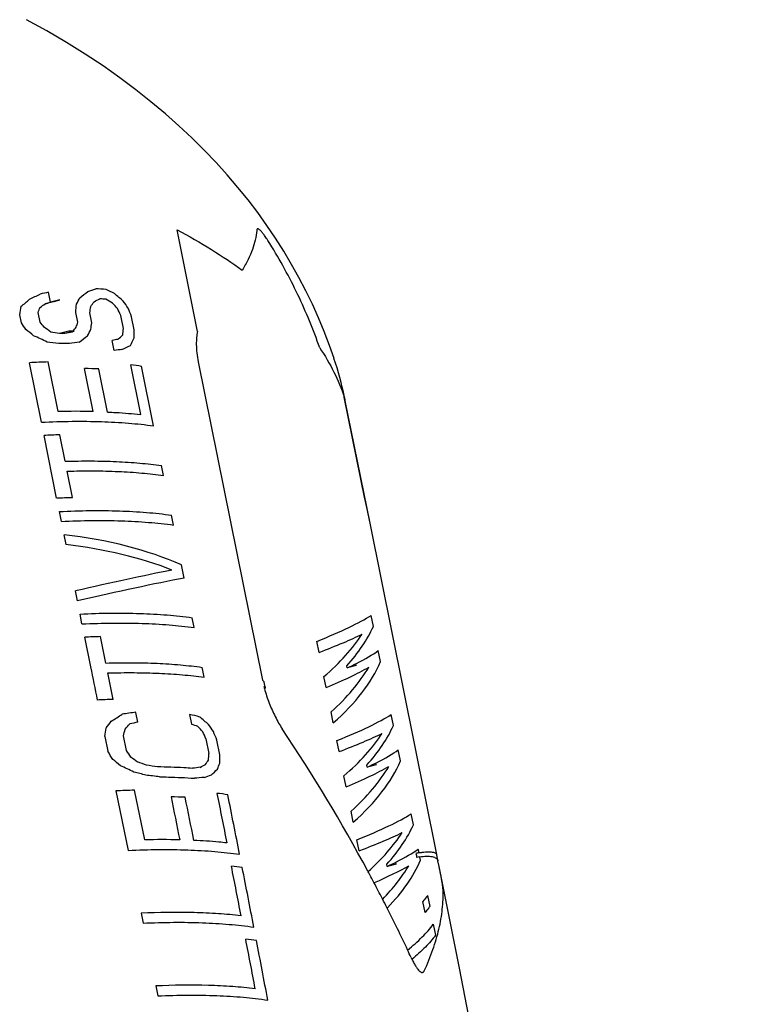
# Model space of a CAD drawing. Units: millimetres. Extents: x -6116 to 6469, y -2981 to 3269.
# Drawn here: x -123 to -102, y -194 to -166 of the extents above; entities that cross this region are included whole.
import ezdxf

# ---------------------------------------------------------------- set-up
doc = ezdxf.new("R2010")
doc.units = ezdxf.units.MM
doc.header["$LTSCALE"] = 23.1
doc.layers.add('E_JMA_0516_00_BL2', color=7, linetype='CONTINUOUS')

# ---------------------------------------------------------------- blocks, each defined once
blk = doc.blocks.new('E_JMA_0516_00_BL2', base_point=(-423.11, 140.003))
at = {"layer": 'E_JMA_0516_00_BL2', "color": 7, "linetype": 'Continuous'}
for p, q in [((-117.888, -175.058), (-118.468, -172.184)), ((-122.054, -174.232), (-122.11, -173.951)), ((-121.928, -174.208), (-122.203, -174.28)), ((-121.784, -174.161), (-122.054, -174.232)), ((-122.876, -174.82), (-122.924, -174.586)), ((-122.346, -174.8), (-122.402, -174.519)), ((-121.281, -174.799), (-121.337, -174.519)), ((-120.883, -174.815), (-120.939, -174.534)), ((-119.99, -174.978), (-120.065, -174.604)), ((-119.681, -175.017), (-119.757, -174.643)), ((-121.53, -175.05), (-121.797, -175.12)), ((-121.383, -175.051), (-121.645, -175.12)), ((-121.414, -175.051), (-121.383, -175.051)), ((-120.246, -175.595), (-120.303, -175.315)), ((-122.31, -177.627), (-122.65, -175.943)), ((-121.836, -177.326), (-122.119, -175.923)), ((-119.499, -177.411), (-119.782, -176.007)), ((-117.869, -175.92), (-116.054, -184.925)), ((-120.841, -177.324), (-121.086, -176.108)), ((-120.438, -177.338), (-120.683, -176.122)), ((-119.134, -177.73), (-119.474, -176.046)), ((-113.157, -179.79), (-113.736, -176.916)), ((-121.877, -179.779), (-122.235, -178.001)), ((-121.638, -178.732), (-121.789, -177.984)), ((-121.431, -179.761), (-121.582, -179.013)), ((-118.851, -179.134), (-118.908, -178.853)), ((-121.744, -180.434), (-121.801, -180.153)), ((-118.568, -180.537), (-118.625, -180.257)), ((-111.12, -189.858), (-113.009, -180.487)), ((-121.612, -181.089), (-121.669, -180.808)), ((-118.266, -182.034), (-118.342, -181.66)), ((-121.292, -182.679), (-121.348, -182.399)), ((-121.16, -183.334), (-121.216, -183.054)), ((-117.983, -183.438), (-118.04, -183.157)), ((-112.914, -183.402), (-112.977, -183.091)), ((-120.914, -184.551), (-121.084, -183.709)), ((-120.488, -184.44), (-120.638, -183.691)), ((-114.45, -184.137), (-114.513, -183.825)), ((-112.713, -184.4), (-112.776, -184.089)), ((-117.738, -184.654), (-117.757, -184.561)), ((-117.701, -184.841), (-117.738, -184.655)), ((-113.398, -184.512), (-113.653, -184.579)), ((-113.398, -184.512), (-113.409, -184.454)), ((-113.394, -184.451), (-113.395, -184.452)), ((-120.28, -185.469), (-120.432, -184.72)), ((-116.004, -184.973), (-116.054, -184.925)), ((-114.249, -185.135), (-114.312, -184.823)), ((-115.969, -185.128), (-116.013, -185.103)), ((-119.58, -186.114), (-119.637, -185.834)), ((-118.114, -185.892), (-118.057, -186.173)), ((-114.047, -186.133), (-114.11, -185.821)), ((-112.348, -186.209), (-112.411, -185.898)), ((-120.516, -186.515), (-120.429, -186.936)), ((-119.9, -186.916), (-119.986, -186.495)), ((-117.651, -186.58), (-117.566, -187.002)), ((-117.258, -187.04), (-117.343, -186.619)), ((-113.884, -186.944), (-113.947, -186.632)), ((-112.147, -187.207), (-112.21, -186.896)), ((-112.832, -187.319), (-113.087, -187.386)), ((-112.832, -187.319), (-112.843, -187.261)), ((-112.828, -187.258), (-112.829, -187.259)), ((-113.683, -187.942), (-113.746, -187.63)), ((-120.199, -188.057), (-119.852, -189.74)), ((-119.384, -189.44), (-119.67, -188.038)), ((-113.481, -188.94), (-113.544, -188.628)), ((-111.782, -189.016), (-111.845, -188.705)), ((-113.318, -189.751), (-113.381, -189.439)), ((-111.622, -189.81), (-111.644, -189.703)), ((-111.581, -190.014), (-111.599, -189.926)), ((-111.12, -189.857), (-111.12, -189.858)), ((-112.266, -190.126), (-112.521, -190.193)), ((-112.266, -190.126), (-112.277, -190.068)), ((-112.262, -190.065), (-112.263, -190.066)), ((-111.085, -190.03), (-111.085, -190.03)), ((-111.052, -190.195), (-111.085, -190.031)), ((-111.38, -191.013), (-111.317, -191.324)), ((-111.45, -191.493), (-111.513, -191.181)), ((-119.488, -191.516), (-119.431, -191.796)), ((-111.217, -191.823), (-111.154, -192.135)), ((-119.071, -193.574), (-119.015, -193.854))]:
    blk.add_line(p, q, dxfattribs=at)
at = {"layer": 'E_JMA_0516_00_BL2', "color": 6, "linetype": 'Continuous'}
for p, q in [((-114.032, -175.812), (-114.028, -175.823)), ((-113.009, -180.487), (-113.708, -177.02)), ((-113.653, -184.579), (-113.665, -184.517)), ((-115.969, -185.128), (-115.972, -185.114)), ((-113.087, -187.386), (-113.099, -187.324)), ((-111.085, -190.03), (-111.12, -189.858)), ((-112.521, -190.193), (-112.533, -190.131)), ((-110.479, -193.071), (-111.052, -190.195))]:
    blk.add_line(p, q, dxfattribs=at)
for points in [[(-114.028, -175.823), (-114.158, -175.453), (-114.306, -175.063), (-114.467, -174.676), (-114.64, -174.292), (-114.824, -173.912), (-115.02, -173.535), (-115.228, -173.162), (-115.449, -172.791), (-115.682, -172.424), (-115.928, -172.059), (-116.187, -171.698), (-116.46, -171.339), (-116.748, -170.983), (-117.05, -170.629), (-117.367, -170.279), (-117.699, -169.931), (-118.048, -169.585), (-118.415, -169.243), (-118.801, -168.901), (-119.208, -168.561), (-119.636, -168.223), (-120.088, -167.886), (-120.565, -167.55), (-121.067, -167.217), (-121.597, -166.886), (-122.156, -166.557), (-122.729, -166.241)], [(-115.972, -185.114), (-115.983, -185.07), (-115.993, -185.026), (-116.002, -184.983), (-116.004, -184.973)], [(-108.382, -204.438), (-108.849, -201.737), (-109.355, -198.943), (-109.899, -196.054), (-110.479, -193.071)]]:
    blk.add_lwpolyline(points, dxfattribs=at)
for centre, radius, start, end in [((660.416, 51.553), 778.064, 185.793988, 199.101386), ((-121.728, -195.385), 20.265, 89.7674, 90.1963), ((-123.519, -178.999), 10.008, 12.0209, 18.5036), ((-123.511, -178.997), 10, 11.3995, 12.0183)]:
    blk.add_arc(centre, radius, start, end, dxfattribs=at)
at = {"layer": 'E_JMA_0516_00_BL2', "color": 7, "linetype": 'Continuous'}
for centre, radius, start, end in [((-121.769, -188.069), 14.253, 84.8154, 85.9889), ((-121.708, -188.304), 14.207, 85.0464, 85.7527), ((-121.625, -195.069), 20.02, 89.3963, 89.7273), ((-121.672, -195.722), 20.321, 89.557, 90.4125), ((-121.5, -199.635), 23.72, 91.4952, 92.7778), ((-121.081, -187.554), 11.619, 82.0472, 83.5795), ((-121.488, -193.664), 17.561, 87.3713, 88.6871), ((-121.292, -198.082), 20.763, 88.7555, 91.5033), ((-121.079, -201.832), 23.859, 91.7051, 92.7764), ((-120.721, -203.61), 23.859, 91.7051, 92.7764), ((-119.928, -207.54), 23.859, 91.7051, 92.7764), ((-112.382, -184.172), 3.748, 194.3862, 194.9205), ((-112.321, -184.156), 3.811, 194.9201, 195.3342), ((-119.571, -209.314), 23.856, 91.7029, 92.7741), ((-130.334, -170.328), 18.663, 302.4138, 303.526), ((-114.569, -225.382), 39.872, 97.3015, 97.8661), ((-120.575, -196.049), 10.451, 74.7531, 76.3762), ((-125.853, -195.614), 12.549, 48.7527, 50.2416), ((-162.061, -178.665), 42.28, 349.2997, 349.6277), ((-132.431, -177.426), 14.878, 323.4981, 324.4236), ((-152.668, -178.56), 33.631, 346.3534, 346.6845), ((-130.37, -176.375), 14.401, 316.4025, 317.1844), ((-96.247, -294.692), 111.057, 102.12783, 102.24723), ((-121.337, -195.786), 10.157, 70.097, 71.1597), ((-130.732, -197.995), 17.421, 41.7841, 42.4567), ((-138.24, -200.667), 25.236, 34.4863, 35.0403), ((-156.693, -213.856), 49.565, 28.3349, 33.7773), ((-178.549, -215.211), 67.292, 25.18012, 25.36191), ((-212.968, -224.937), 103.016, 21.83612, 21.98049), ((-158.343, -210.216), 44.491, 31.2052, 31.5514), ((-129.988, -199.128), 15.4, 49.9168, 50.9669), ((-151.206, -207.612), 37.529, 33.13, 33.468), ((-127.771, -198.448), 13.879, 53.8644, 54.8373), ((-171.592, -182.369), 54.224, 354.9066, 355.0988), ((-204.216, -186.042), 86.964, 359.19231, 359.34194), ((-124.969, -198.336), 12.033, 63.9898, 65.984), ((-123.504, -198.527), 11.949, 69.5664, 70.8629), ((-121.325, -201.087), 13.9, 80.4719, 81.7568), ((-113.796, -220.112), 32.968, 96.9962, 97.3891), ((-127.291, -169.025), 20.667, 297.3019, 297.7686), ((-128.488, -180.46), 12.811, 327.6684, 328.3487), ((-125.411, -179.031), 11.667, 312.7095, 313.8728), ((-133.449, -181.422), 17.21, 339.527, 340.1436), ((-122.715, -199.754), 12.6, 74.5214, 76.1187), ((-120.988, -202.346), 14.826, 82.1682, 83.6679), ((-115.747, -213.011), 25.411, 94.4054, 95.0409), ((-134.795, -139.233), 51.371, 289.4393, 289.6775), ((-119.089, -211.324), 23.294, 91.4307, 92.7312), ((-119.049, -205.398), 17.179, 87.2966, 88.6368), ((-118.617, -199.379), 11.326, 81.9645, 83.532), ((-921.97, -348.797), 820.808, 11.165727, 11.285678), ((-118.881, -209.343), 19.908, 88.6017, 91.4476), ((-111.314, -191.429), 1.651, 100.7689, 103.8506), ((-101.626, -187.629), 10.32, 192.2894, 192.9414), ((-111.383, -191.084), 1.183, 100.5483, 104.7299), ((-719.956, -309.294), 614.675, 11.03977, 11.173268), ((-118.215, -201.357), 11.246, 81.8716, 83.4441), ((-684.641, -302.008), 578.911, 10.963326, 11.133433), ((-154.667, -212.714), 47.239, 27.8427, 28.2814), ((-154.386, -212.565), 46.921, 27.2072, 27.8427), ((-154.069, -212.402), 46.565, 26.872, 27.2067), ((-153.567, -212.149), 46.003, 25.2074, 26.8735), ((-570.784, -280.274), 462.707, 10.78972, 10.96711), ((-117.822, -203.316), 11.145, 81.7529, 83.3319), ((-557.017, -277.328), 448.922, 10.70052, 10.91994), ((-152.918, -211.839), 45.283, 24.9089, 25.2026), ((-108.906, -191.402), 3.242, 204.9035, 205.9206)]:
    blk.add_arc(centre, radius, start, end, dxfattribs=at)
for centre, major_axis, ratio, start_param, end_param in [((-127.77, -173.485), (9.569, 3.115), 0.248671, -1.088867, -1.050393), ((-127.318, -175.73), (9.707, 2.453), 0.053632, 0.991049, 1.018879), ((-127.882, -172.934), (9.424, 3.713), 0.424174, -0.964782, -0.932016), ((-127.428, -175.183), (9.658, 2.692), 0.068123, -0.861533, -0.829582), ((-126.582, -179.378), (10.022, 0.706), 0.65879, 0.840254, 0.870676), ((-126.19, -181.324), (-8.148, 7.282), 0.86389, -1.559256, -1.529403), ((-132.652, -149.276), (-4.564, 34.231), 0.282488, -2.439816, -2.429554), ((-128.426, -170.233), (8.918, 5.206), 0.637402, -1.304548, -1.274516), ((-127.976, -172.466), (9.424, 3.713), 0.424221, -1.106424, -1.087592), ((-127.437, -175.137), (9.851, 2.746), 0.06807, -0.996445, -0.978717), ((-131.718, -153.908), (-4.564, 34.231), 0.282488, -2.254059, -2.245608), ((-128.826, -168.248), (3.208, 12.205), 0.733743, -1.887609, -1.870888), ((-130.518, -159.858), (-2.905, 26.93), 0.359211, -2.185417, -2.177305), ((-128.25, -171.105), (8.23, 6.597), 0.720729, -1.212936, -1.196864), ((-127.51, -174.777), (9.602, 2.961), 0.188856, -0.859467, -0.835716), ((-126.382, -180.37), (10.109, -0.422), 0.768905, 0.956935, 0.979923), ((-125.713, -183.69), (-5.626, 13.16), 0.68269, -1.11121, -1.096074), ((-125.443, -185.028), (-5.799, 17.034), 0.545161, -1.094028, -1.079297), ((-130.167, -161.597), (-0.952, 19.658), 0.491, -2.311613, -2.302048), ((-123.752, -193.417), (-8.395, 31.8), 0.298768, -1.018711, -1.011196), ((-123.259, -195.859), (-9.846, 39.137), 0.243472, -1.060258, -1.052939), ((-122.148, -201.371), (-8.395, 31.801), 0.298764, -0.676464, -0.666202), ((-123.48, -194.767), (-6.992, 24.451), 0.386317, -0.743409, -0.733845), ((-129.715, -163.842), (-0.952, 19.66), 0.490972, -2.194122, -2.185608), ((-130.462, -160.138), (-2.905, 26.93), 0.359211, -2.19358, -2.185417), ((-124.453, -189.94), (-5.799, 17.034), 0.545147, -0.734849, -0.714707), ((-125.586, -184.318), (-8.148, 7.283), 0.863889, -1.253695, -1.214795), ((-125.123, -186.614), (-5.626, 13.16), 0.682694, -0.854354, -0.835522), ((-126.38, -180.383), (9.931, 1.303), 0.540904, 1.021627, 1.04919), ((-127.072, -176.947), (9.707, 2.453), 0.053669, 0.937627, 0.963991), ((-128.241, -171.152), (8.23, 6.597), 0.720729, -1.296611, -1.294868), ((-128.241, -171.152), (8.23, 6.597), 0.720729, 4.989707, 5.003799), ((-127.665, -174.01), (9.424, 3.713), 0.424179, -0.998469, -0.964784), ((-128.61, -169.323), (3.208, 12.206), 0.733731, -1.870927, -1.854436), ((-127.523, -174.712), (9.424, 3.713), 0.424158, -0.85347, -0.83071), ((-129.877, -163.038), (-2.906, 26.931), 0.359202, -2.076007, -2.068493), ((-130.369, -160.598), (-4.564, 34.231), 0.282488, -2.050238, -2.042918), ((-126.408, -180.242), (9.894, 1.513), 0.480788, 1.016385, 1.05368), ((-126.928, -177.665), (9.73, 2.337), 0.114728, 0.918785, 0.953512), ((-126.981, -177.399), (9.707, 2.453), 0.053632, 0.775413, 0.79852), ((-127.136, -176.633), (9.626, 2.848), 0.140716, -0.782915, -0.745338), ((-127.942, -172.632), (6.858, 8.557), 0.768523, -1.303816, -1.281672), ((-126.855, -178.027), (9.73, 2.337), 0.114727, 0.766171, 0.796901), ((-125.192, -186.272), (9.935, 1.284), 0.546015, 0.741882, 1.13878), ((-125.135, -186.558), (9.935, 1.281), 0.546763, 0.786488, 1.138996), ((-125.664, -183.933), (9.704, 2.464), 0.047695, 0.745372, 1.09788), ((-125.606, -184.22), (9.705, 2.463), 0.048453, 0.700952, 1.09785), ((-122.308, -184.965), (9.73, 2.337), 0.114739, -0.669663, -0.31633), ((-122.588, -183.576), (9.884, 1.563), 0.46429, -0.523658, -0.29255), ((-122.219, -185.403), (9.724, 2.369), 0.098068, -0.669363, -0.416391), ((-122.642, -183.309), (9.884, 1.563), 0.464288, -0.645883, -0.392911), ((-122.123, -185.882), (9.736, 2.306), 0.131416, -0.490896, -0.316523), ((-122.069, -186.148), (9.736, 2.306), 0.131416, -0.669855, -0.416883), ((-122.491, -184.055), (9.903, 1.459), 0.497235, -0.639244, -0.386272), ((-122.403, -184.493), (9.894, 1.513), 0.480777, -0.64271, -0.289378), ((-122.123, -185.882), (9.736, 2.306), 0.131416, -0.54763, -0.491169), ((-121.742, -187.772), (9.73, 2.337), 0.114739, -0.669663, -0.31633), ((-122.022, -186.383), (9.884, 1.563), 0.46429, -0.523658, -0.29255), ((-121.653, -188.21), (9.724, 2.369), 0.098068, -0.669363, -0.416391), ((-122.076, -186.116), (9.884, 1.563), 0.464288, -0.645883, -0.392911), ((-121.557, -188.689), (9.736, 2.306), 0.131416, -0.490896, -0.316523), ((-121.503, -188.955), (9.736, 2.306), 0.131416, -0.669855, -0.416883), ((-121.925, -186.862), (9.903, 1.459), 0.497235, -0.639244, -0.386272), ((-121.837, -187.3), (9.894, 1.513), 0.480777, -0.64271, -0.289378), ((-121.557, -188.689), (9.736, 2.306), 0.131416, -0.54763, -0.491169), ((-121.176, -190.579), (9.73, 2.337), 0.114739, -0.669663, -0.31633), ((-121.456, -189.19), (9.884, 1.563), 0.46429, -0.523658, -0.29255), ((-121.087, -191.017), (9.724, 2.369), 0.098068, -0.669363, -0.416391), ((-121.51, -188.923), (9.884, 1.563), 0.464288, -0.623822, -0.392911), ((-120.991, -191.496), (9.736, 2.306), 0.131416, -0.490896, -0.316523), ((-120.937, -191.762), (9.736, 2.306), 0.131416, -0.628643, -0.416883), ((-121.359, -189.669), (9.903, 1.459), 0.497235, -0.574251, -0.386272), ((-120.991, -191.496), (9.736, 2.306), 0.131416, -0.54763, -0.491169), ((-121.271, -190.107), (9.894, 1.513), 0.480777, -0.562278, -0.289378)]:
    blk.add_ellipse(centre, major_axis=major_axis, ratio=ratio, start_param=start_param, end_param=end_param, dxfattribs=at)
at = {"layer": 'E_JMA_0516_00_BL2', "color": 6, "linetype": 'Continuous'}
blk.add_ellipse((-127.437, -175.137), major_axis=(9.658, 2.692), ratio=0.06807, start_param=-1.017086, end_param=-0.998624, dxfattribs=at)
at = {"layer": 'E_JMA_0516_00_BL2', "color": 7, "linetype": 'Continuous'}
for points, knots in [([(-118.468, -172.184), (-118.138, -172.36), (-117.509, -172.72), (-116.907, -173.122), (-116.625, -173.328)], [0, 0, 0, 0, 0.516761, 1, 1, 1, 1]), ([(-116.215, -172.201), (-116.228, -172.384), (-116.299, -172.668), (-116.459, -173.037), (-116.565, -173.23), (-116.625, -173.328)], [0, 0, 0, 0, 0.455114, 0.71512, 1, 1, 1, 1]), ([(-115.84, -172.576), (-115.866, -172.534), (-115.915, -172.458), (-115.986, -172.354), (-116.042, -172.281), (-116.082, -172.233), (-116.108, -172.205), (-116.131, -172.184), (-116.152, -172.168), (-116.169, -172.157), (-116.185, -172.153), (-116.198, -172.156), (-116.208, -172.166), (-116.213, -172.182), (-116.215, -172.194), (-116.215, -172.201)], [0, 0, 0, 0, 0.237651, 0.444463, 0.615956, 0.687524, 0.749284, 0.80113, 0.843118, 0.875741, 0.900286, 0.91987, 0.940073, 0.965968, 1, 1, 1, 1]), ([(-114.432, -175.521), (-114.611, -175.01), (-115.029, -174.001), (-115.553, -173.043), (-115.84, -172.576)], [0, 0, 0, 0, 0.496309, 1, 1, 1, 1]), ([(-117.888, -175.058), (-117.903, -175.113), (-117.922, -175.238), (-117.929, -175.442), (-117.912, -175.674), (-117.886, -175.836), (-117.869, -175.92)], [0, 0, 0, 0, 0.197349, 0.433488, 0.703495, 1, 1, 1, 1]), ([(-114.432, -175.521), (-114.284, -175.741), (-114.019, -176.191), (-113.817, -176.674), (-113.736, -176.916)], [0, 0, 0, 0, 0.509779, 1, 1, 1, 1]), ([(-120.438, -177.338), (-120.356, -177.342), (-120.043, -177.358), (-119.73, -177.385), (-119.499, -177.411)], [0, 0, 0, 0, 0.259319, 1, 1, 1, 1]), ([(-122.31, -177.627), (-122.02, -177.613), (-121.454, -177.595), (-120.63, -177.603), (-119.861, -177.645), (-119.369, -177.697), (-119.134, -177.73)], [0, 0, 0, 0, 0.274218, 0.533857, 0.776457, 1, 1, 1, 1]), ([(-121.638, -178.732), (-121.39, -178.725), (-120.906, -178.718), (-120.2, -178.735), (-119.537, -178.777), (-119.112, -178.825), (-118.908, -178.853)], [0, 0, 0, 0, 0.272337, 0.530957, 0.77402, 1, 1, 1, 1]), ([(-121.582, -179.013), (-121.333, -179.005), (-120.849, -178.999), (-120.143, -179.015), (-119.481, -179.058), (-119.055, -179.105), (-118.851, -179.134)], [0, 0, 0, 0, 0.272337, 0.530957, 0.77402, 1, 1, 1, 1]), ([(-113.009, -180.487), (-113.034, -180.367), (-113.081, -180.134), (-113.131, -179.902), (-113.157, -179.79)], [0, 0, 0, 0, 0.513632, 1, 1, 1, 1]), ([(-121.801, -180.153), (-121.511, -180.139), (-120.944, -180.122), (-120.121, -180.129), (-119.352, -180.171), (-118.86, -180.224), (-118.625, -180.257)], [0, 0, 0, 0, 0.274218, 0.533857, 0.776457, 1, 1, 1, 1]), ([(-121.744, -180.434), (-121.454, -180.42), (-120.888, -180.402), (-120.064, -180.41), (-119.295, -180.452), (-118.803, -180.504), (-118.568, -180.537)], [0, 0, 0, 0, 0.274218, 0.533857, 0.776457, 1, 1, 1, 1]), ([(-121.216, -183.054), (-120.926, -183.039), (-120.36, -183.022), (-119.536, -183.03), (-118.767, -183.072), (-118.275, -183.124), (-118.04, -183.157)], [0, 0, 0, 0, 0.274218, 0.533857, 0.776457, 1, 1, 1, 1]), ([(-121.16, -183.334), (-120.869, -183.32), (-120.303, -183.303), (-119.479, -183.31), (-118.71, -183.352), (-118.218, -183.405), (-117.983, -183.438)], [0, 0, 0, 0, 0.274218, 0.533857, 0.776457, 1, 1, 1, 1]), ([(-120.488, -184.44), (-120.239, -184.432), (-119.755, -184.426), (-119.049, -184.442), (-118.387, -184.485), (-117.961, -184.532), (-117.757, -184.561)], [0, 0, 0, 0, 0.272337, 0.530957, 0.77402, 1, 1, 1, 1]), ([(-120.432, -184.72), (-120.183, -184.713), (-119.699, -184.707), (-118.993, -184.723), (-118.33, -184.766), (-117.905, -184.813), (-117.701, -184.841)], [0, 0, 0, 0, 0.272449, 0.530956, 0.773929, 1, 1, 1, 1]), ([(-115.997, -185.164), (-115.959, -185.302), (-115.869, -185.57), (-115.754, -185.828), (-115.693, -185.952)], [0, 0, 0, 0, 0.509761, 1, 1, 1, 1]), ([(-115.986, -185.162), (-115.983, -185.159), (-115.974, -185.15), (-115.967, -185.136), (-115.969, -185.128)], [0, 0, 0, 0, 0.333316, 1, 1, 1, 1]), ([(-115.693, -185.952), (-115.662, -186.014), (-115.6, -186.133), (-115.53, -186.247), (-115.494, -186.3)], [0, 0, 0, 0, 0.521348, 1, 1, 1, 1]), ([(-118.036, -187.418), (-118.116, -187.412), (-118.445, -187.392), (-118.774, -187.381), (-119.024, -187.378)], [0, 0, 0, 0, 0.241719, 1, 1, 1, 1]), ([(-118.967, -187.659), (-118.882, -187.66), (-118.553, -187.666), (-118.224, -187.681), (-117.98, -187.699)], [0, 0, 0, 0, 0.258092, 1, 1, 1, 1]), ([(-117.061, -189.529), (-117.136, -189.52), (-117.446, -189.488), (-117.758, -189.466), (-117.994, -189.455)], [0, 0, 0, 0, 0.240475, 1, 1, 1, 1]), ([(-119.852, -189.74), (-119.564, -189.726), (-119.001, -189.71), (-118.183, -189.719), (-117.42, -189.763), (-116.932, -189.816), (-116.699, -189.849)], [0, 0, 0, 0, 0.274488, 0.534004, 0.77644, 1, 1, 1, 1]), ([(-111.623, -189.807), (-111.592, -189.801), (-111.53, -189.791), (-111.44, -189.782), (-111.356, -189.779), (-111.282, -189.782), (-111.219, -189.791), (-111.176, -189.805), (-111.149, -189.819), (-111.135, -189.83), (-111.125, -189.843), (-111.121, -189.853), (-111.12, -189.857)], [0, 0, 0, 0, 0.17976, 0.352264, 0.511768, 0.653492, 0.773643, 0.869926, 0.90917, 0.943109, 0.972812, 1, 1, 1, 1]), ([(-111.6, -189.921), (-111.538, -189.91), (-111.447, -189.9), (-111.331, -189.903), (-111.254, -189.913), (-111.19, -189.931), (-111.138, -189.957), (-111.101, -189.989), (-111.088, -190.016), (-111.085, -190.03)], [0, 0, 0, 0, 0.332974, 0.485451, 0.623003, 0.742841, 0.843821, 0.927541, 1, 1, 1, 1]), ([(-110.961, -190.684), (-110.965, -190.651), (-110.977, -190.58), (-111.007, -190.418), (-111.033, -190.287), (-111.052, -190.195)], [0, 0, 0, 0, 0.198599, 0.433452, 1, 1, 1, 1]), ([(-110.941, -190.853), (-110.942, -190.83), (-110.948, -190.774), (-110.955, -190.717), (-110.961, -190.684)], [0, 0, 0, 0, 0.402738, 1, 1, 1, 1]), ([(-111.38, -191.012), (-111.39, -191.027), (-111.433, -191.084), (-111.477, -191.14), (-111.512, -191.181)], [0, 0, 0, 0, 0.243071, 1, 1, 1, 1]), ([(-111.472, -193.142), (-111.381, -192.947), (-111.222, -192.561), (-111.049, -191.977), (-110.951, -191.41), (-110.936, -191.036), (-110.941, -190.853)], [0, 0, 0, 0, 0.272247, 0.527643, 0.769083, 1, 1, 1, 1]), ([(-111.317, -191.324), (-111.328, -191.339), (-111.37, -191.396), (-111.415, -191.452), (-111.45, -191.493)], [0, 0, 0, 0, 0.243071, 1, 1, 1, 1]), ([(-116.656, -191.59), (-116.869, -191.565), (-117.313, -191.525), (-118.257, -191.482), (-118.988, -191.493), (-119.488, -191.516)], [0, 0, 0, 0, 0.227463, 0.470965, 1, 1, 1, 1]), ([(-119.431, -191.796), (-119.143, -191.783), (-118.584, -191.768), (-117.771, -191.779), (-117.013, -191.823), (-116.528, -191.877), (-116.296, -191.911)], [0, 0, 0, 0, 0.274586, 0.534123, 0.77652, 1, 1, 1, 1]), ([(-111.944, -192.558), (-111.799, -192.442), (-111.539, -192.213), (-111.31, -191.953), (-111.217, -191.823)], [0, 0, 0, 0, 0.537287, 1, 1, 1, 1]), ([(-111.154, -192.135), (-111.24, -192.255), (-111.449, -192.495), (-111.684, -192.708), (-111.815, -192.816)], [0, 0, 0, 0, 0.465098, 1, 1, 1, 1]), ([(-111.822, -192.819), (-111.804, -192.857), (-111.768, -192.926), (-111.713, -193.02), (-111.662, -193.094), (-111.62, -193.142), (-111.588, -193.169), (-111.562, -193.186), (-111.535, -193.194), (-111.511, -193.188), (-111.495, -193.178), (-111.482, -193.162), (-111.475, -193.149), (-111.472, -193.142)], [0, 0, 0, 0, 0.222269, 0.414047, 0.573335, 0.699232, 0.750008, 0.793246, 0.861376, 0.891393, 0.922728, 0.958277, 1, 1, 1, 1]), ([(-116.258, -193.653), (-116.47, -193.628), (-116.91, -193.587), (-117.848, -193.543), (-118.575, -193.552), (-119.071, -193.574)], [0, 0, 0, 0, 0.227384, 0.470848, 1, 1, 1, 1]), ([(-119.015, -193.854), (-118.729, -193.842), (-118.174, -193.828), (-117.366, -193.84), (-116.613, -193.886), (-116.131, -193.941), (-115.901, -193.975)], [0, 0, 0, 0, 0.2747, 0.53426, 0.776612, 1, 1, 1, 1])]:
    blk.add_open_spline(points, degree=3, knots=knots, dxfattribs=at)
for points in [[(-120.915, -184.551), (-120.852, -184.863), (-120.789, -185.175), (-120.726, -185.486)], [(-118.641, -188.224), (-118.559, -188.629), (-118.477, -189.035), (-118.395, -189.44)], [(-117.994, -189.455), (-118.076, -189.049), (-118.157, -188.644), (-118.239, -188.238)], [(-117.341, -188.125), (-117.247, -188.593), (-117.154, -189.061), (-117.061, -189.529)]]:
    blk.add_open_spline(points, degree=3, dxfattribs=at)

msp = doc.modelspace()

# ---------------------------------------------------------------- block references
at = {"layer": 'E_JMA_0516_00_BL2'}
msp.add_blockref('E_JMA_0516_00_BL2', (-423.11, 140.003), dxfattribs=at)

doc.saveas('drawing.dxf')
